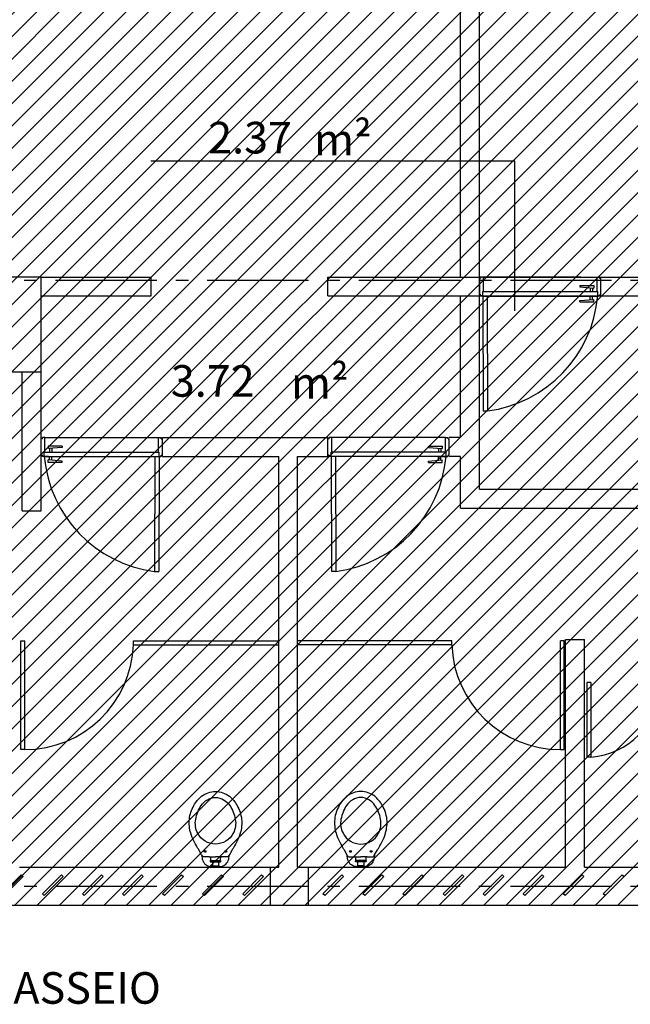
# Model space of a CAD drawing. Units: millimetres. Extents: x 1301 to 1965, y -623 to 136.
# Drawn here: x 1402 to 1406, y -594 to -586 of the extents above; entities that cross this region are included whole.
import ezdxf
from ezdxf.enums import TextEntityAlignment as Align

# ---------------------------------------------------------------- set-up
doc = ezdxf.new("R2010")
doc.units = ezdxf.units.MM
doc.header["$MEASUREMENT"] = 0
doc.linetypes.add('DASHDOT', pattern=[1.1, 0.8, -0.15, 0, -0.15])
for name, color, linetype in [('ARQ-DEMOLIR', 3, 'Continuous'), ('ARQ-ESQUADRIA', 2, 'Continuous'), ('ARQ-PAREDE', 3, 'Continuous'), ('ARQ-PILAR', 5, 'Continuous'), ('ARQ-SANITÁRIOS', 1, 'Continuous'), ('ARQ-VISTA1', 1, 'Continuous'), ('ARQ-VISTA2', 2, 'Continuous'), ('ARQ-VISTA3', 3, 'Continuous'), ('DIVISORIAS', 2, 'Continuous'), ('EIXOS', 254, 'Continuous'), ('Hachuras', 251, 'Continuous'), ('MANCHAS INFRAERO', 93, 'Continuous'), ('TEXTO', 2, 'Continuous')]:
    doc.layers.add(name, color=color, linetype=linetype)
doc.styles.add('ARIAL', font='arial.ttf')

# ---------------------------------------------------------------- blocks, each defined once
blk = doc.blocks.new('4')
at = {"layer": 'TEXTO', "style": 'ARIAL'}
blk.add_text('m²', height=0.25, dxfattribs=at).set_placement((0.6389, -0.2715))
blk.add_attdef('NAME', text='', height=0.25, dxfattribs=at).set_placement((0.2093, 0.0718), align=Align.CENTER)
blk.add_attdef('ÁREA', (-0.5546, -0.2558), '', height=0.25, dxfattribs=at)

msp = doc.modelspace()

# ---------------------------------------------------------------- hatches: boundary and pattern name
at = {"layer": 'MANCHAS INFRAERO'}
h = msp.add_hatch(dxfattribs=at)
h.set_pattern_fill('ANSI31', color=256)
edge = h.paths.add_edge_path()
edge.add_line((1388.2745, -569.9573), (1388.2745, -569.8073))
edge.add_line((1388.2745, -569.8073), (1393.4945, -569.8073))
edge.add_line((1393.4945, -569.8073), (1393.4945, -563.9073))
edge.add_line((1393.4945, -563.9073), (1395.7549, -563.9073))
edge.add_line((1395.7549, -563.9073), (1395.7549, -563.7573))
edge.add_line((1395.7549, -563.7573), (1396.0149, -563.7573))
edge.add_line((1396.0149, -563.7573), (1396.0149, -563.9073))
edge.add_line((1396.0149, -563.9073), (1405.3847, -563.9073))
edge.add_line((1405.3847, -563.9073), (1405.3847, -563.7573))
edge.add_line((1405.3847, -563.7573), (1405.6745, -563.7573))
edge.add_line((1405.6745, -563.7573), (1405.6745, -563.9073))
edge.add_line((1405.6745, -563.9073), (1421.3345, -563.9073))
edge.add_line((1421.3345, -563.9073), (1421.3345, -592.9962))
edge.add_line((1421.3345, -592.9962), (1398.4271, -592.9962))
edge.add_line((1398.4271, -592.9962), (1398.4315, -586.3841))
edge.add_line((1398.4315, -586.3841), (1398.9315, -586.561))
edge.add_line((1398.9315, -586.561), (1398.9315, -586.4012))
edge.add_arc((1392.128, -605.0051), 19.809, 69.91247, 87.20737)
edge.add_arc((1392.1019, -604.8334), 19.6387, 87.10684, 110.18807)
edge.add_line((1385.3245, -586.4012), (1385.3245, -586.561))
edge.add_line((1385.3245, -586.561), (1385.9445, -586.344))
edge.add_line((1385.9445, -586.344), (1385.9445, -587.9012))
edge.add_line((1385.9445, -587.9012), (1385.6745, -587.9012))
edge.add_line((1385.6745, -587.9012), (1385.6745, -588.0512))
edge.add_line((1385.6745, -588.0512), (1380.5845, -588.0512))
edge.add_line((1380.5845, -588.0512), (1380.5845, -578.7197))
edge.add_line((1380.5845, -578.7197), (1376.9095, -578.7197))
edge.add_line((1376.9095, -578.7197), (1376.9095, -576.8573))
edge.add_line((1376.9095, -576.8573), (1388.2745, -576.8573))
edge.add_line((1388.2745, -576.8573), (1388.2745, -569.9573))

# ---------------------------------------------------------------- linework, layer by layer
msp.add_lwpolyline([(1405.5346, -588.2925), (1405.5346, -587.1091), (1402.6518, -587.1091)])
at = {"layer": 'ARQ-DEMOLIR', "ltscale": 0.7}
for p, q in [((1406.0545, -588.0261), (1405.2545, -588.0262)), ((1405.2545, -588.0262), (1405.2545, -588.1762)), ((1405.2545, -588.1762), (1406.0545, -588.1761))]:
    msp.add_line(p, q, dxfattribs=at)
at = {"layer": 'ARQ-ESQUADRIA'}
for p, q in [((1405.2645, -588.0362), (1405.2545, -588.0362)), ((1405.2545, -588.1662), (1405.2545, -588.0362)), ((1405.2645, -588.0362), (1405.2645, -588.0262)), ((1405.2845, -588.0262), (1405.2645, -588.0262)), ((1405.2845, -588.1412), (1405.2845, -588.0262)), ((1406.1845, -588.1412), (1406.1845, -588.0262)), ((1406.1845, -588.0262), (1406.2045, -588.0262)), ((1406.2045, -588.0362), (1406.2045, -588.0262)), ((1406.2045, -588.0362), (1406.2145, -588.0362)), ((1406.2145, -588.1662), (1406.2145, -588.0362)), ((1405.2645, -588.1662), (1405.2545, -588.1662)), ((1405.2645, -588.1762), (1405.2645, -588.1662)), ((1405.2795, -588.1762), (1405.2645, -588.1762)), ((1405.2845, -588.1412), (1405.2795, -588.1412)), ((1405.2795, -588.1762), (1405.2795, -588.1412)), ((1405.2795, -588.1412), (1406.1895, -588.1412)), ((1405.2795, -588.1772), (1406.1895, -588.1772)), ((1406.1845, -588.1412), (1406.1895, -588.1412)), ((1406.1895, -588.1772), (1406.1895, -588.1412)), ((1406.1895, -588.1762), (1406.2045, -588.1762)), ((1406.2045, -588.1662), (1406.2145, -588.1662)), ((1406.2045, -588.1762), (1406.2045, -588.1662)), ((1401.7945, -589.3062), (1401.7845, -589.3062)), ((1401.7845, -589.4362), (1401.7845, -589.3062)), ((1401.7945, -589.3062), (1401.7945, -589.2962)), ((1401.8145, -589.2962), (1401.7945, -589.2962)), ((1401.8145, -589.4112), (1401.8145, -589.2962)), ((1402.7145, -589.4112), (1402.7145, -589.2962)), ((1402.7145, -589.2962), (1402.7345, -589.2962)), ((1402.7345, -589.3062), (1402.7345, -589.2962)), ((1402.7345, -589.3062), (1402.7445, -589.3062)), ((1402.7445, -589.4362), (1402.7445, -589.3062)), ((1404.0645, -589.3062), (1404.0545, -589.3062)), ((1404.0545, -589.4362), (1404.0545, -589.3062)), ((1404.0645, -589.3062), (1404.0645, -589.2962)), ((1404.0845, -589.2962), (1404.0645, -589.2962)), ((1404.0845, -589.4112), (1404.0845, -589.2962)), ((1404.9845, -589.4112), (1404.9845, -589.2962)), ((1404.9845, -589.2962), (1405.0045, -589.2962)), ((1405.0045, -589.3062), (1405.0045, -589.2962)), ((1405.0045, -589.3062), (1405.0145, -589.3062)), ((1405.0145, -589.4362), (1405.0145, -589.3062)), ((1401.8145, -589.4112), (1401.8095, -589.4112)), ((1401.8095, -589.4462), (1401.8095, -589.4112)), ((1401.8095, -589.4112), (1402.7195, -589.4112)), ((1402.7145, -589.4112), (1402.7195, -589.4112)), ((1402.7195, -589.4472), (1402.7195, -589.4112)), ((1404.0845, -589.4112), (1404.0795, -589.4112)), ((1404.0795, -589.4472), (1404.0795, -589.4112)), ((1404.9895, -589.4112), (1404.0795, -589.4112)), ((1404.9845, -589.4112), (1404.9895, -589.4112)), ((1404.9895, -589.4462), (1404.9895, -589.4112)), ((1401.7945, -589.4362), (1401.7845, -589.4362)), ((1401.7945, -589.4462), (1401.7945, -589.4362)), ((1401.8095, -589.4462), (1401.7945, -589.4462)), ((1401.8095, -589.4472), (1402.7195, -589.4472)), ((1402.7195, -589.4462), (1402.7345, -589.4462)), ((1402.7345, -589.4362), (1402.7445, -589.4362)), ((1402.7345, -589.4462), (1402.7345, -589.4362)), ((1404.0645, -589.4362), (1404.0545, -589.4362)), ((1404.0645, -589.4462), (1404.0645, -589.4362)), ((1404.0795, -589.4462), (1404.0645, -589.4462)), ((1404.9895, -589.4472), (1404.0795, -589.4472)), ((1404.9895, -589.4462), (1405.0045, -589.4462)), ((1405.0045, -589.4362), (1405.0145, -589.4362)), ((1405.0045, -589.4462), (1405.0045, -589.4362))]:
    msp.add_line(p, q, dxfattribs=at)
at = {"layer": 'ARQ-ESQUADRIA', "color": 8, "ltscale": 5}
for p, q in [((1405.2845, -588.0262), (1406.1845, -588.0262)), ((1401.8145, -589.2962), (1402.7145, -589.2962)), ((1404.9845, -589.2962), (1404.0845, -589.2962))]:
    msp.add_line(p, q, dxfattribs=at)
at = {"layer": 'ARQ-ESQUADRIA', "color": 1, "ltscale": 5}
for p, q in [((1406.0489, -588.0941), (1406.0489, -588.1041)), ((1406.0489, -588.0941), (1406.1589, -588.0941)), ((1406.1589, -588.0941), (1406.1589, -588.1141)), ((1406.0489, -588.1041), (1406.1589, -588.1141)), ((1406.1297, -588.1115), (1406.1297, -588.1412)), ((1406.1297, -588.2058), (1406.1297, -588.1762)), ((1406.1489, -588.1132), (1406.1489, -588.1412)), ((1406.1489, -588.2041), (1406.1489, -588.1762)), ((1406.0489, -588.2132), (1406.1589, -588.2032)), ((1406.0489, -588.2232), (1406.0489, -588.2132)), ((1406.0489, -588.2232), (1406.1589, -588.2232)), ((1406.1589, -588.2232), (1406.1589, -588.2032)), ((1401.8401, -589.3641), (1401.8401, -589.3841)), ((1401.9501, -589.3641), (1401.8401, -589.3641)), ((1401.9501, -589.3741), (1401.8401, -589.3841)), ((1401.8501, -589.3832), (1401.8501, -589.4112)), ((1401.8693, -589.3815), (1401.8693, -589.4112)), ((1401.9501, -589.3641), (1401.9501, -589.3741)), ((1404.8489, -589.3641), (1404.8489, -589.3741)), ((1404.8489, -589.3641), (1404.9589, -589.3641)), ((1404.8489, -589.3741), (1404.9589, -589.3841)), ((1404.9297, -589.3815), (1404.9297, -589.4112)), ((1404.9489, -589.3832), (1404.9489, -589.4112)), ((1404.9589, -589.3641), (1404.9589, -589.3841)), ((1401.9501, -589.4832), (1401.8401, -589.4732)), ((1401.8401, -589.4932), (1401.8401, -589.4732)), ((1401.9501, -589.4932), (1401.8401, -589.4932)), ((1401.8501, -589.4741), (1401.8501, -589.4462)), ((1401.8693, -589.4758), (1401.8693, -589.4462)), ((1401.9501, -589.4932), (1401.9501, -589.4832)), ((1404.8489, -589.4832), (1404.9589, -589.4732)), ((1404.8489, -589.4932), (1404.8489, -589.4832)), ((1404.8489, -589.4932), (1404.9589, -589.4932)), ((1404.9297, -589.4758), (1404.9297, -589.4462)), ((1404.9489, -589.4741), (1404.9489, -589.4462)), ((1404.9589, -589.4932), (1404.9589, -589.4732))]:
    msp.add_line(p, q, dxfattribs=at)
at = {"layer": 'ARQ-ESQUADRIA', "ltscale": 0.7}
for p, q in [((1405.3135, -588.1772), (1405.2795, -588.1772)), ((1401.8435, -589.4472), (1401.8095, -589.4472)), ((1404.9555, -589.4472), (1404.9895, -589.4472))]:
    msp.add_line(p, q, dxfattribs=at)
at = {"layer": 'ARQ-ESQUADRIA', "ltscale": 0.25}
for p, q in [((1403.5995, -592.9962), (1403.5995, -592.6962)), ((1403.8995, -592.9962), (1403.8995, -592.6962))]:
    msp.add_line(p, q, dxfattribs=at)
for points in [[(1401.6278, -592.757), (1401.642, -592.7712), (1401.492, -592.9212), (1401.4778, -592.907)], [(1401.9448, -592.757), (1401.959, -592.7712), (1401.809, -592.9212), (1401.7948, -592.907)], [(1402.2618, -592.757), (1402.276, -592.7712), (1402.126, -592.9212), (1402.1118, -592.907)], [(1402.5788, -592.757), (1402.593, -592.7712), (1402.443, -592.9212), (1402.4288, -592.907)], [(1402.8958, -592.757), (1402.91, -592.7712), (1402.76, -592.9212), (1402.7458, -592.907)], [(1403.2128, -592.757), (1403.227, -592.7712), (1403.077, -592.9212), (1403.0628, -592.907)], [(1403.5298, -592.757), (1403.544, -592.7712), (1403.394, -592.9212), (1403.3798, -592.907)], [(1404.1643, -592.757), (1404.1785, -592.7712), (1404.0285, -592.9212), (1404.0143, -592.907)], [(1404.4813, -592.757), (1404.4955, -592.7712), (1404.3455, -592.9212), (1404.3313, -592.907)], [(1404.7983, -592.757), (1404.8125, -592.7712), (1404.6625, -592.9212), (1404.6483, -592.907)], [(1405.1153, -592.757), (1405.1295, -592.7712), (1404.9795, -592.9212), (1404.9653, -592.907)], [(1405.4323, -592.757), (1405.4465, -592.7712), (1405.2965, -592.9212), (1405.2823, -592.907)], [(1405.7493, -592.757), (1405.7635, -592.7712), (1405.6135, -592.9212), (1405.5993, -592.907)], [(1406.0663, -592.757), (1406.0805, -592.7712), (1405.9305, -592.9212), (1405.9163, -592.907)], [(1406.3833, -592.757), (1406.3975, -592.7712), (1406.2475, -592.9212), (1406.2333, -592.907)]]:
    msp.add_lwpolyline(points, close=True, dxfattribs=at)
at = {"layer": 'ARQ-PAREDE'}
for p, q in [((1405.2545, -588.0262), (1405.2545, -581.7073)), ((1405.1045, -588.0262), (1405.1045, -581.8573)), ((1401.7845, -588.0262), (1402.6545, -588.0262)), ((1402.6545, -588.1762), (1402.6545, -588.0262)), ((1404.0545, -588.1762), (1404.0545, -588.0262)), ((1404.0545, -588.0262), (1405.2545, -588.0262)), ((1406.0545, -588.0262), (1417.0645, -588.0262)), ((1406.2145, -588.1762), (1406.2145, -588.0262)), ((1401.7845, -588.1762), (1402.6545, -588.1762)), ((1404.0545, -588.1762), (1405.2545, -588.1762)), ((1405.1045, -589.2962), (1405.1045, -588.1762)), ((1405.2545, -589.7062), (1405.2545, -588.1762)), ((1406.0545, -588.1761), (1406.8045, -588.1762)), ((1401.6345, -589.8762), (1401.6345, -588.7762)), ((1401.7845, -589.8762), (1401.7845, -588.7762)), ((1402.7445, -589.2962), (1404.0545, -589.2962)), ((1402.7445, -589.4462), (1402.7445, -589.2962)), ((1404.0545, -589.4462), (1404.0545, -589.2962)), ((1405.1045, -589.2962), (1405.0145, -589.2962)), ((1402.7445, -589.4462), (1403.6645, -589.4462)), ((1403.6645, -592.6962), (1403.6645, -589.4462)), ((1403.8145, -589.4462), (1404.0545, -589.4462)), ((1403.8145, -592.6962), (1403.8145, -589.4462)), ((1405.1045, -589.4462), (1405.0145, -589.4462)), ((1405.1045, -589.8562), (1405.1045, -589.4462)), ((1405.2545, -589.7062), (1406.8045, -589.7062)), ((1401.6345, -589.8762), (1401.7845, -589.8762)), ((1405.1045, -589.8562), (1406.9545, -589.8562)), ((1405.9345, -592.6962), (1405.9345, -590.8962)), ((1405.9345, -590.8962), (1406.0845, -590.8962)), ((1406.0845, -592.6962), (1406.0845, -590.8962)), ((1401.6145, -592.6962), (1403.6645, -592.6962)), ((1403.8145, -592.6962), (1405.9345, -592.6962)), ((1406.0845, -592.6962), (1410.9645, -592.6962)), ((1392.1443, -592.9962), (1414.4745, -592.9962))]:
    msp.add_line(p, q, dxfattribs=at)
at = {"layer": 'ARQ-PILAR'}
msp.add_lwpolyline([(1401.3545, -588.7762), (1401.7845, -588.7762), (1401.7845, -588.0262), (1401.3545, -588.0262)], close=True, dxfattribs=at)
at = {"layer": 'ARQ-SANITÁRIOS'}
for p, q in [((1403.1395, -592.6533), (1403.1395, -592.6862)), ((1403.1395, -592.6862), (1403.1895, -592.6862)), ((1403.1895, -592.6533), (1403.1895, -592.6862)), ((1404.2895, -592.6533), (1404.2895, -592.6862)), ((1404.3395, -592.6862), (1404.2895, -592.6862)), ((1404.3395, -592.6533), (1404.3395, -592.6862))]:
    msp.add_line(p, q, dxfattribs=at)
for points in [[(1403.115, -592.6148), (1403.076, -592.6148, -0.269143), (1403.0569, -592.6037), (1403.0551, -592.6006, 0.044891), (1403.0549, -592.6001), (1403.0325, -592.5598, -0.036783), (1403.0193, -592.5378, -0.0196), (1402.9962, -592.4938, -0.056836), (1402.9687, -592.4278, -0.089116), (1402.9577, -592.3178, -0.095425), (1402.9934, -592.2078, -0.091656), (1403.0545, -592.1357, -0.16072), (1403.1645, -592.0978, -0.16072), (1403.2745, -592.1357, -0.091656), (1403.3355, -592.2078, -0.095425), (1403.3713, -592.3178, -0.089116), (1403.3603, -592.4278, -0.056836), (1403.3328, -592.4938, -0.0196), (1403.3097, -592.5378, -0.036783), (1403.2965, -592.5598), (1403.2741, -592.6001, 0.044891), (1403.2739, -592.6006), (1403.2721, -592.6037, -0.269143), (1403.253, -592.6148), (1403.214, -592.6148)], [(1404.364, -592.6148), (1404.403, -592.6148, 0.269143), (1404.4221, -592.6037), (1404.4239, -592.6006, -0.044891), (1404.4241, -592.6001), (1404.4465, -592.5598, 0.036783), (1404.4597, -592.5378, 0.0196), (1404.4828, -592.4938, 0.056836), (1404.5103, -592.4278, 0.089116), (1404.5213, -592.3178, 0.095425), (1404.4855, -592.2078, 0.091656), (1404.4245, -592.1357, 0.16072), (1404.3145, -592.0978, 0.16072), (1404.2045, -592.1357, 0.091656), (1404.1434, -592.2078, 0.095425), (1404.1077, -592.3178, 0.089116), (1404.1187, -592.4278, 0.056836), (1404.1462, -592.4938, 0.0196), (1404.1693, -592.5378, 0.036783), (1404.1825, -592.5598), (1404.2049, -592.6001, -0.044891), (1404.2051, -592.6006), (1404.2069, -592.6037, 0.269143), (1404.226, -592.6148), (1404.265, -592.6148)], [(1403.0551, -592.6006, -0.047116), (1403.0553, -592.6012), (1403.0602, -592.6333, 0.305161), (1403.1205, -592.6918, 0.009456), (1403.1288, -592.6933, 0.009456)], [(1403.115, -592.6148, -0.414214), (1403.126, -592.6258), (1403.126, -592.64, -0.226163), (1403.1231, -592.646, 0.733322), (1403.126, -592.6533), (1403.1645, -592.6533), (1403.203, -592.6533, 0.733322), (1403.2058, -592.646, -0.226163), (1403.203, -592.64), (1403.203, -592.6258, -0.414214), (1403.214, -592.6148)], [(1403.2002, -592.6933, 0.009456), (1403.2085, -592.6918, 0.305161), (1403.2688, -592.6333), (1403.2737, -592.6012, -0.047116), (1403.2739, -592.6006)], [(1404.2788, -592.6933, -0.009456), (1404.2705, -592.6918, -0.305161), (1404.2102, -592.6333), (1404.2053, -592.6012, 0.047116), (1404.2051, -592.6006)], [(1404.364, -592.6148, 0.414214), (1404.353, -592.6258), (1404.353, -592.64, 0.226163), (1404.3558, -592.646, -0.733322), (1404.353, -592.6533), (1404.3145, -592.6533), (1404.276, -592.6533, -0.733322), (1404.2731, -592.646, 0.226163), (1404.276, -592.64), (1404.276, -592.6258, 0.414214), (1404.265, -592.6148)], [(1404.4239, -592.6006, 0.047116), (1404.4237, -592.6012), (1404.4188, -592.6333, -0.305161), (1404.3585, -592.6918, -0.009456), (1404.3502, -592.6933, -0.009456)]]:
    msp.add_lwpolyline(points, format="xyb", dxfattribs=at)
for points in [[(1403.3053, -592.4278, -0.278895), (1403.1645, -592.5141, -0.278895), (1403.0237, -592.4278, -0.167831), (1403.0077, -592.3178, -0.098952), (1403.0523, -592.2078, -0.247323), (1403.1645, -592.1451, -0.247323), (1403.2767, -592.2078, -0.098952), (1403.3212, -592.3178, -0.167831)], [(1404.1737, -592.4278, 0.278895), (1404.3145, -592.5141, 0.278895), (1404.4553, -592.4278, 0.167831), (1404.4712, -592.3178, 0.098952), (1404.4267, -592.2078, 0.247323), (1404.3145, -592.1451, 0.247323), (1404.2023, -592.2078, 0.098952), (1404.1577, -592.3178, 0.167831)]]:
    msp.add_lwpolyline(points, format="xyb", close=True, dxfattribs=at)
for points in [[(1403.115, -592.6148), (1403.1644, -592.6148)], [(1403.214, -592.6148), (1403.1645, -592.6148)], [(1404.265, -592.6148), (1404.3144, -592.6148)], [(1404.364, -592.6148), (1404.3145, -592.6148)], [(1403.1395, -592.6862), (1403.1245, -592.6962), (1403.2045, -592.6962), (1403.1895, -592.6862)], [(1403.126, -592.6439), (1403.1645, -592.6439), (1403.203, -592.6439)], [(1404.3395, -592.6862), (1404.3545, -592.6962), (1404.2745, -592.6962), (1404.2895, -592.6862)], [(1404.353, -592.6439), (1404.3145, -592.6439), (1404.276, -592.6439)]]:
    msp.add_lwpolyline(points, dxfattribs=at)
for centre in [(1403.082, -592.5719), (1403.247, -592.5719), (1404.232, -592.5719), (1404.397, -592.5719)]:
    msp.add_circle(centre, 0.00715, dxfattribs=at)
at = {"layer": 'ARQ-VISTA1', "color": 8, "ltscale": 0.7}
for p, q in [((1405.2795, -588.1772), (1405.2825, -589.0869)), ((1405.3135, -588.1772), (1405.3165, -589.0869)), ((1405.3165, -589.0869), (1405.2825, -589.0869)), ((1402.6855, -589.4472), (1402.6825, -590.3569)), ((1402.7195, -589.4472), (1402.7165, -590.3569)), ((1404.0795, -589.4472), (1404.0825, -590.3569)), ((1404.1135, -589.4472), (1404.1165, -590.3569)), ((1402.6825, -590.3569), (1402.7165, -590.3569)), ((1404.1165, -590.3569), (1404.0825, -590.3569))]:
    msp.add_line(p, q, dxfattribs=at)
for centre, start, end in [((1405.1864, -588.0879), 277.4242, 354.97106), ((1402.8126, -589.3579), 185.02894, 262.5758), ((1403.9864, -589.3579), 277.4242, 354.97106)]:
    msp.add_arc(centre, 1.007, start, end, dxfattribs=at)
at = {"layer": 'ARQ-VISTA2'}
for centre, radius, start, end in [((1401.6545, -590.9062), 0.8605, 270, 358.00212), ((1405.8945, -590.9062), 0.8605, 181.99788, 270), ((1406.0885, -591.2309), 0.597, 274.41866, 356.61367)]:
    msp.add_arc(centre, radius, start, end, dxfattribs=at)
at = {"layer": 'ARQ-VISTA3'}
for p, q in [((1401.6245, -591.7667), (1401.6245, -590.9062)), ((1401.6245, -590.9062), (1401.6545, -590.9062)), ((1401.6545, -591.7667), (1401.6545, -590.9062)), ((1402.5145, -590.9062), (1403.6645, -590.9062)), ((1402.5145, -590.9362), (1402.5145, -590.9062)), ((1405.0345, -590.9062), (1403.8145, -590.9062)), ((1405.0345, -590.9362), (1405.0345, -590.9062)), ((1405.8945, -591.7667), (1405.8945, -590.9062)), ((1405.9245, -590.9062), (1405.8945, -590.9062)), ((1405.9245, -591.7667), (1405.9245, -590.9062)), ((1402.5145, -590.9362), (1403.6645, -590.9362)), ((1405.0345, -590.9362), (1403.8145, -590.9362)), ((1406.1345, -591.2362), (1406.1045, -591.2362)), ((1406.1045, -591.2362), (1406.1045, -591.8262)), ((1406.1345, -591.2362), (1406.1345, -591.8262)), ((1401.6545, -591.7667), (1401.6245, -591.7667)), ((1405.8945, -591.7667), (1405.9245, -591.7667)), ((1406.1345, -591.8262), (1406.1045, -591.8262))]:
    msp.add_line(p, q, dxfattribs=at)
at = {"layer": 'DIVISORIAS'}
for p, q in [((1405.8945, -591.7667), (1405.9245, -591.7667)), ((1406.1345, -591.8262), (1406.1045, -591.8262))]:
    msp.add_line(p, q, dxfattribs=at)
at = {"layer": 'EIXOS', "linetype": 'DASHDOT'}
for p, q in [((1350.2996, -588.0512), (1427.9777, -588.0512)), ((1350.2996, -592.8462), (1427.9777, -592.8462))]:
    msp.add_line(p, q, dxfattribs=at)
at = {"layer": 'Hachuras'}
msp.add_lwpolyline([(1411.2347, -563.9073), (1400.4147, -563.9073), (1400.4147, -592.9962), (1411.2347, -592.9962)], close=True, dxfattribs=at)

# ---------------------------------------------------------------- block references
at = {"layer": 'TEXTO'}
ref = msp.add_blockref('4', (1403.306, -586.7924), dxfattribs=at)
ref.add_attrib('ÁREA', '2.37', (1403.1067, -587.0482), dxfattribs={"height": 0.25, "style": 'ARIAL'})
ref = msp.add_blockref('4', (1403.1232, -588.7178), dxfattribs=at)
ref.add_attrib('ÁREA', '3.72', (1402.8113, -588.9736), dxfattribs={"height": 0.25, "style": 'ARIAL'})

# ---------------------------------------------------------------- texts
at = {"layer": 'TEXTO', "style": 'ARIAL'}
msp.add_text('PASSEIO', height=0.25, dxfattribs=at).set_placement((1401.3488, -593.7777))

doc.saveas('drawing.dxf')
